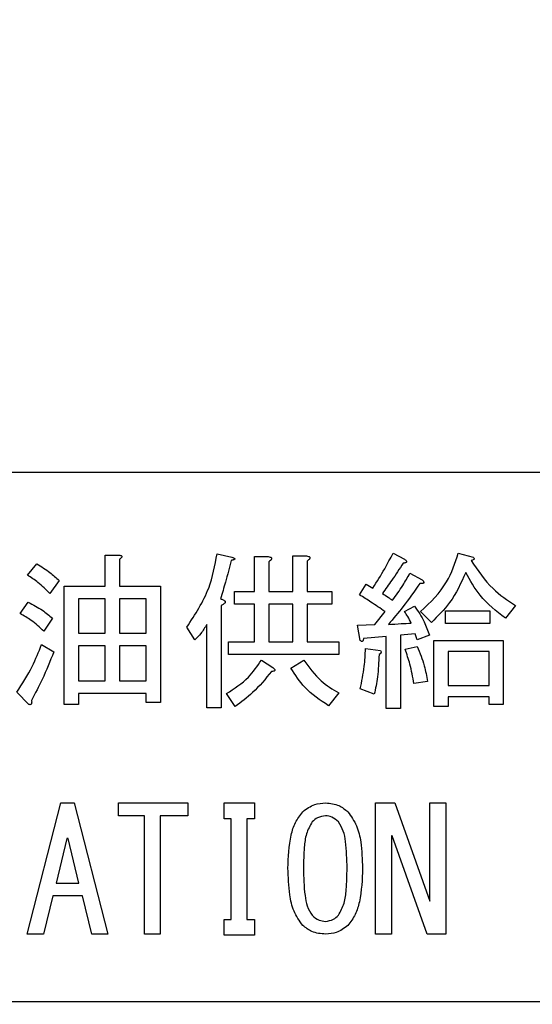
# Model space of a CAD drawing. Extents: x -37 to 3567, y -108 to 2508.
# Drawn here: x 1975 to 1987, y 697 to 719 of the extents above; entities that cross this region are included whole.
import ezdxf

# ---------------------------------------------------------------- set-up
doc = ezdxf.new("R2010")
doc.units = 0
doc.header["$LTSCALE"] = 6
doc.layers.get('0').update_dxf_attribs({"linetype": 'CONTINUOUS'})
doc.styles.add('SLDTEXTSTYLE0', font='TXT', dxfattribs={"width": 0.7, "bigfont": 'bigfont'})
doc.dimstyles.new('SLDDIMSTYLE0', dxfattribs={"dimtxt": 21, "dimasz": 12, "dimexe": 0, "dimexo": 0.0625, "dimgap": 5.25, "dimtad": 3, "dimdec": 3, "dimrnd": 1e-09, "dimzin": 12, "dimtxsty": 'SLDTEXTSTYLE0', "dimblk1": 'OPEN30', "dimblk2": 'OPEN30', "dimsah": 1, "dimcen": 0.09, "dimazin": 3, "dimtfac": 1, "dimtdec": 3, "dimtofl": 0, "dimtmove": 0, "dimatfit": 3, "dimtolj": 1, "dimtzin": 12})
doc.dimstyles.new('SLDDIMSTYLE1', dxfattribs={"dimtxt": 21, "dimasz": 12, "dimexe": 0, "dimexo": 0.0625, "dimgap": 5.25, "dimtad": 3, "dimdec": 0, "dimrnd": 1e-09, "dimzin": 12, "dimtxsty": 'SLDTEXTSTYLE0', "dimblk1": 'OPEN30', "dimblk2": 'OPEN30', "dimsah": 1, "dimcen": 0.09, "dimazin": 3, "dimtfac": 1, "dimtdec": 3, "dimtofl": 0, "dimtmove": 0, "dimatfit": 3, "dimtolj": 1, "dimtzin": 12})

# ---------------------------------------------------------------- blocks, each defined once
blk = doc.blocks.new('_OPEN30')
at = {"color": 0, "linetype": 'BYBLOCK'}
for p, q in [((-1, 0.267949), (0, 0)), ((0, 0), (-1, -0.267949)), ((0, 0), (-1, 0))]:
    blk.add_line(p, q, dxfattribs=at)
blk = doc.blocks.new('_D_5')
at = {"color": 7, "linetype": 'CONTINUOUS'}
for p, q in [((2539.197, 761.587), (2539.197, 365.282)), ((1965.197, 462.345), (1965.197, 365.282)), ((1965.197, 371.282), (2539.197, 371.282))]:
    blk.add_line(p, q, dxfattribs=at)
at = {"color": 7, "linetype": 'CONTINUOUS', "xscale": 12, "yscale": 12, "rotation": 180.0000000000004}
blk.add_blockref('_OPEN30', (1965.197, 371.282, 13.657), dxfattribs=at)
at = {"color": 7, "linetype": 'CONTINUOUS', "xscale": 12, "yscale": 12}
blk.add_blockref('_OPEN30', (2539.197, 371.282, 13.657), dxfattribs=at)
at = {"color": 7, "linetype": 'CONTINUOUS', "insert": (2249.106, 398.352), "char_height": 21, "attachment_point": 1, "style": 'SLDTEXTSTYLE0'}
blk.add_mtext('574', dxfattribs=at)
blk = doc.blocks.new('_D_26')
at = {"color": 7, "linetype": 'CONTINUOUS'}
for p, q in [((2539.197, 761.587), (2539.197, 318.861)), ((1397.007, 602.487), (1397.007, 318.861)), ((2539.197, 324.861), (1397.007, 324.861))]:
    blk.add_line(p, q, dxfattribs=at)
at = {"color": 7, "linetype": 'CONTINUOUS', "xscale": 12, "yscale": 12, "rotation": 180.0000000000005}
blk.add_blockref('_OPEN30', (1397.007, 324.861, 13.657), dxfattribs=at)
at = {"color": 7, "linetype": 'CONTINUOUS', "xscale": 12, "yscale": 12}
blk.add_blockref('_OPEN30', (2539.197, 324.861, 13.657), dxfattribs=at)
at = {"color": 7, "linetype": 'CONTINUOUS', "insert": (1955.028, 351.932), "char_height": 21, "attachment_point": 1, "style": 'SLDTEXTSTYLE0'}
blk.add_mtext('1142', dxfattribs=at)

msp = doc.modelspace()

# ---------------------------------------------------------------- linework, layer by layer
at = {"color": 7, "linetype": 'CONTINUOUS'}
for p, q in [((1996.9585733, 708.9871676), (1960.9585733, 708.9871676)), ((1977.3065959, 707.1142863), (1977.6162004, 707.1142863)), ((1977.3065959, 706.4125913), (1977.3065959, 707.1142863)), ((1977.6314546, 707.0227608), (1977.6314546, 706.4125913)), ((1979.8433191, 707.1447947), (1980.1789123, 707.0685235)), ((1980.6930366, 706.2905574), (1980.6930366, 707.0837778)), ((1980.6930366, 707.0837778), (1981.0026411, 707.0837778)), ((1981.5625281, 706.2905574), (1981.5625281, 707.099032)), ((1981.5625281, 707.099032), (1981.8721326, 707.099032)), ((1983.8399292, 707.160049), (1984.0992513, 707.0227608)), ((1985.3195902, 707.160049), (1985.6551835, 707.0685235)), ((1975.5416241, 706.6566591), (1975.7551835, 706.9159812)), ((1981.0178953, 706.9617439), (1981.0178953, 706.2905574)), ((1981.8873869, 706.9769981), (1981.8873869, 706.2905574)), ((1984.2212852, 706.7024218), (1984.4958614, 706.5498795)), ((1976.2585733, 706.5346252), (1976.045014, 706.2447947)), ((1976.3760874, 706.4125913), (1977.3065959, 706.4125913)), ((1976.3760874, 703.7278456), (1976.3760874, 706.4125913)), ((1977.6314546, 706.4125913), (1978.5619631, 706.4125913)), ((1978.5619631, 706.4125913), (1978.5619631, 703.7736083)), ((1983.0772174, 706.2142863), (1983.2297597, 706.458354)), ((1983.2297597, 706.458354), (1983.3823021, 706.3668286)), ((1977.3065959, 706.1238908), (1976.7009462, 706.1238908)), ((1976.7009462, 706.1238908), (1976.7009462, 705.3447947)), ((1977.3065959, 705.3447947), (1977.3065959, 706.1238908)), ((1978.2371044, 706.1238908), (1977.6314546, 706.1238908)), ((1977.6314546, 706.1238908), (1977.6314546, 705.3447947)), ((1978.2371044, 705.3447947), (1978.2371044, 706.1238908)), ((1980.2399292, 706.0018569), (1980.2399292, 706.2905574)), ((1980.2399292, 706.2905574), (1980.6930366, 706.2905574)), ((1981.0178953, 706.2905574), (1981.5625281, 706.2905574)), ((1981.8873869, 706.2905574), (1982.4517936, 706.2905574)), ((1982.4517936, 706.2905574), (1982.4517936, 706.0018569)), ((1975.3738275, 705.7871676), (1975.5568784, 706.0464896)), ((1979.9348445, 705.9702185), (1979.9348445, 703.6515744)), ((1980.6930366, 706.0018569), (1980.2399292, 706.0018569)), ((1980.6930366, 705.1464896), (1980.6930366, 706.0018569)), ((1981.5625281, 706.0018569), (1981.0178953, 706.0018569)), ((1981.0178953, 706.0018569), (1981.0178953, 705.1464896)), ((1981.5625281, 705.1464896), (1981.5625281, 706.0018569)), ((1982.4517936, 706.0018569), (1981.8873869, 706.0018569)), ((1981.8873869, 706.0018569), (1981.8873869, 705.1464896)), ((1984.0992513, 705.8329303), (1984.3280648, 705.9549642)), ((1986.6162004, 705.9702185), (1986.3873869, 705.6803879)), ((1976.1060309, 705.6803879), (1975.9077258, 705.3905574)), ((1983.4280648, 705.5430998), (1983.6568784, 705.8329303)), ((1984.7094207, 705.5888625), (1984.465353, 705.8329303)), ((1985.0297597, 705.559484), (1985.0297597, 705.8481846)), ((1985.0297597, 705.8481846), (1986.0365394, 705.8481846)), ((1986.0365394, 705.8481846), (1986.0365394, 705.559484)), ((1979.3399292, 705.1922524), (1979.1568784, 705.4820829)), ((1979.6099857, 703.6515744), (1979.6099857, 705.5430998)), ((1983.0314546, 705.5278456), (1983.4280648, 705.5430998)), ((1983.0924716, 705.1769981), (1983.0314546, 705.5278456)), ((1986.0365394, 705.559484), (1985.0297597, 705.559484)), ((1976.7009462, 705.3447947), (1977.3065959, 705.3447947)), ((1977.6314546, 705.3447947), (1978.2371044, 705.3447947)), ((1983.6828671, 705.2685235), (1983.1687428, 705.2227608)), ((1983.6828671, 703.6363202), (1983.6828671, 705.2685235)), ((1984.3433191, 705.3295405), (1984.0077258, 705.299032)), ((1984.0077258, 705.299032), (1984.0077258, 703.6363202)), ((1984.3890818, 705.1922524), (1984.3433191, 705.3295405)), ((1984.663658, 705.299032), (1984.3890818, 705.1922524)), ((1975.8619631, 705.0854727), (1976.1365394, 704.9176761)), ((1977.3065959, 705.0560942), (1976.7009462, 705.0560942)), ((1976.7009462, 705.0560942), (1976.7009462, 704.2617439)), ((1977.3065959, 704.2617439), (1977.3065959, 705.0560942)), ((1977.6314546, 705.0560942), (1977.6314546, 704.2617439)), ((1978.2371044, 705.0560942), (1977.6314546, 705.0560942)), ((1978.2371044, 704.2617439), (1978.2371044, 705.0560942)), ((1980.1026411, 704.8577891), (1980.1026411, 705.1464896)), ((1980.1026411, 705.1464896), (1980.6930366, 705.1464896)), ((1981.0178953, 705.1464896), (1981.5625281, 705.1464896)), ((1981.8873869, 705.1464896), (1982.604336, 705.1464896)), ((1982.604336, 705.1464896), (1982.604336, 704.8577891)), ((1983.2145055, 704.9939473), (1983.5500987, 704.9481846)), ((1984.1145055, 704.978693), (1984.3890818, 705.03971)), ((1984.7659179, 705.1769981), (1986.3416241, 705.1769981)), ((1984.7659179, 703.6820829), (1984.7659179, 705.1769981)), ((1986.3416241, 705.1769981), (1986.3416241, 703.7278456)), ((1982.604336, 704.8577891), (1980.1026411, 704.8577891)), ((1985.0907767, 704.9244557), (1985.0907767, 704.1549642)), ((1986.0167654, 704.9244557), (1985.0907767, 704.9244557)), ((1986.0167654, 704.1549642), (1986.0167654, 704.9244557)), ((1980.8500987, 704.7346252), (1981.1094207, 704.5668286)), ((1981.5212852, 704.5515744), (1981.8111157, 704.7346252)), ((1976.7009462, 704.2617439), (1977.3065959, 704.2617439)), ((1977.6314546, 704.2617439), (1978.2371044, 704.2617439)), ((1984.6178953, 704.2464896), (1984.3128106, 704.2007269)), ((1985.0907767, 704.1549642), (1986.0167654, 704.1549642)), ((1975.5721326, 703.7278456), (1975.2975563, 704.0024218)), ((1976.7009462, 703.9730433), (1976.7009462, 703.7278456)), ((1978.2371044, 703.9730433), (1976.7009462, 703.9730433)), ((1978.2371044, 703.7736083), (1978.2371044, 703.9730433)), ((1980.2551835, 703.6820829), (1980.0568784, 703.9719134)), ((1982.604336, 703.9871676), (1982.3755224, 703.6973371)), ((1983.4128106, 703.9566591), (1983.0924716, 704.078693)), ((1985.0907767, 703.9024218), (1985.0907767, 703.6820829)), ((1986.0167654, 703.9024218), (1985.0907767, 703.9024218)), ((1986.0167654, 703.7278456), (1986.0167654, 703.9024218)), ((1976.7009462, 703.7278456), (1976.3760874, 703.7278456)), ((1978.5619631, 703.7736083), (1978.2371044, 703.7736083)), ((1979.9348445, 703.6515744), (1979.6099857, 703.6515744)), ((1985.0907767, 703.6820829), (1984.7659179, 703.6820829)), ((1986.3416241, 703.7278456), (1986.0167654, 703.7278456)), ((1984.0077258, 703.6363202), (1983.6828671, 703.6363202)), ((1975.5348445, 698.518806), (1976.2975563, 701.4922524)), ((1976.2975563, 701.4922524), (1976.6026411, 701.4922524)), ((1976.6026411, 701.4922524), (1977.365353, 698.518806)), ((1977.6094207, 701.4922524), (1979.1806072, 701.4922524)), ((1977.6094207, 701.2035518), (1977.6094207, 701.4922524)), ((1979.1806072, 701.4922524), (1979.1806072, 701.2035518)), ((1980.004336, 701.4922524), (1980.6907767, 701.4922524)), ((1980.004336, 701.1312354), (1980.004336, 701.4922524)), ((1980.6907767, 701.4922524), (1980.6907767, 701.1312354)), ((1983.4416241, 701.4922524), (1983.8789123, 701.4922524)), ((1983.4416241, 698.518806), (1983.4416241, 701.4922524)), ((1983.8789123, 701.4922524), (1984.6721326, 699.2651337)), ((1984.6772174, 701.4922524), (1985.0382343, 701.4922524)), ((1984.6772174, 699.2651337), (1984.6772174, 701.4922524)), ((1985.0382343, 701.4922524), (1985.0382343, 698.518806)), ((1978.1941665, 701.2035518), (1977.6094207, 701.2035518)), ((1978.1941665, 699.860049), (1978.1941665, 701.2035518)), ((1979.1806072, 701.2035518), (1978.5551835, 701.2035518)), ((1978.5551835, 701.2035518), (1978.5551835, 698.518806)), ((1980.1619631, 701.1312354), (1980.004336, 701.1312354)), ((1980.1619631, 698.8532693), (1980.1619631, 701.1312354)), ((1980.5229801, 701.1312354), (1980.5229801, 698.8532693)), ((1980.6907767, 701.1312354), (1980.5229801, 701.1312354)), ((1983.8026411, 700.7447947), (1983.8026411, 698.518806)), ((1983.8178953, 700.7447947), (1983.8026411, 700.7447947)), ((1984.6111157, 698.518806), (1983.8178953, 700.7447947)), ((1976.4348445, 700.6837778), (1976.1907767, 699.6769981)), ((1976.465353, 700.6837778), (1976.4348445, 700.6837778)), ((1976.7094207, 699.6769981), (1976.465353, 700.6837778)), ((1978.1941665, 698.518806), (1978.1941665, 699.860049)), ((1976.1907767, 699.6769981), (1976.7094207, 699.6769981)), ((1976.1145055, 699.3882976), (1975.9009462, 698.518806)), ((1976.7856919, 699.3882976), (1976.1145055, 699.3882976)), ((1976.9992513, 698.518806), (1976.7856919, 699.3882976)), ((1984.6721326, 699.2651337), (1984.6772174, 699.2651337)), ((1980.004336, 698.8532693), (1980.1619631, 698.8532693)), ((1980.004336, 698.4922524), (1980.004336, 698.8532693)), ((1980.5229801, 698.8532693), (1980.6907767, 698.8532693)), ((1980.6907767, 698.8532693), (1980.6907767, 698.4922524)), ((1975.9009462, 698.518806), (1975.5348445, 698.518806)), ((1977.365353, 698.518806), (1976.9992513, 698.518806)), ((1978.5551835, 698.518806), (1978.1941665, 698.518806)), ((1983.8026411, 698.518806), (1983.4416241, 698.518806)), ((1985.0382343, 698.518806), (1984.6111157, 698.518806)), ((1980.6907767, 698.4922524), (1980.004336, 698.4922524)), ((1960.9585733, 696.9871676), (1996.9585733, 696.9871676))]:
    msp.add_line(p, q, dxfattribs=at)
for points, knots in [([(1977.6162004, 707.1142863), (1977.6291635, 707.1124526), (1977.6486245, 707.1096998), (1977.670096, 707.100369), (1977.679379, 707.0906965), (1977.6825787, 707.0799476), (1977.6789243, 707.0684722), (1977.6703273, 707.0565499), (1977.655248, 707.0402831), (1977.6407455, 707.029603), (1977.6314546, 707.0227608)], [0, 0, 0, 0, 0.2495055712, 0.3745740401, 0.4375298049, 0.4996520995, 0.5784958714, 0.6569342522, 0.7802178541, 1, 1, 1, 1]), ([(1979.1568784, 705.4820829), (1979.3460319, 705.7678572), (1979.6843223, 706.2789487), (1979.7946712, 706.879874), (1979.8433191, 707.1447947)], [0, 0, 0, 0, 0.5591452467, 1, 1, 1, 1]), ([(1980.163658, 706.9922524), (1980.1225393, 706.8286922), (1980.0491121, 706.5366166), (1979.9591668, 706.2492182), (1979.9195902, 706.1227608)], [0, 0, 0, 0, 0.5599924966, 1, 1, 1, 1]), ([(1980.1789123, 707.0685235), (1980.1921879, 707.0636122), (1980.2121209, 707.0562379), (1980.2344517, 707.0445151), (1980.2427772, 707.034701), (1980.2445145, 707.0274873), (1980.2413816, 707.0196407), (1980.2322047, 707.0131521), (1980.2176922, 707.0066813), (1980.1949312, 706.9990229), (1980.1758733, 706.9948969), (1980.163658, 706.9922524)], [0, 0, 0, 0, 0.2492623476, 0.3742608043, 0.4377040192, 0.4689271513, 0.4990682922, 0.5797647699, 0.6572794668, 0.7803307641, 1, 1, 1, 1]), ([(1981.0026411, 707.0837778), (1981.0190125, 707.0801425), (1981.0435629, 707.0746912), (1981.0695942, 707.0600546), (1981.0806302, 707.0471273), (1981.0845554, 707.0333669), (1981.0795708, 707.0188321), (1981.0688844, 707.0034126), (1981.0488555, 706.983277), (1981.0299881, 706.9701545), (1981.0178953, 706.9617439)], [0, 0, 0, 0, 0.2496780072, 0.3744136679, 0.4376391493, 0.4995331872, 0.5785722012, 0.6569835532, 0.7801496454, 1, 1, 1, 1]), ([(1981.8721326, 707.099032), (1981.888504, 707.0953968), (1981.9130544, 707.0899454), (1981.9390858, 707.0753089), (1981.9501217, 707.0623815), (1981.9540469, 707.0486211), (1981.9490623, 707.0340863), (1981.9383759, 707.0186668), (1981.918347, 706.9985312), (1981.8994796, 706.9854087), (1981.8873869, 706.9769981)], [0, 0, 0, 0, 0.2496780072, 0.3744136679, 0.4376391493, 0.4995331872, 0.5785722012, 0.6569835532, 0.7801496454, 1, 1, 1, 1]), ([(1983.3823021, 706.3668286), (1983.4735962, 706.5115366), (1983.6366205, 706.7699421), (1983.7778074, 707.0408503), (1983.8399292, 707.160049)], [0, 0, 0, 0, 0.5600033664, 1, 1, 1, 1]), ([(1984.0992513, 707.0227608), (1984.1103399, 707.0145463), (1984.1269889, 707.0022126), (1984.1424495, 706.9830336), (1984.1466036, 706.9695543), (1984.1448302, 706.9583899), (1984.137105, 706.949622), (1984.1248567, 706.9430061), (1984.1022321, 706.9354414), (1984.0824573, 706.9329578), (1984.0687428, 706.9312354)], [0, 0, 0, 0, 0.2495311992, 0.3746567933, 0.4374361103, 0.4997044993, 0.5700955425, 0.6401324361, 0.7504185591, 1, 1, 1, 1]), ([(1984.465353, 705.8329303), (1984.6849459, 706.0433533), (1985.0773802, 706.4194001), (1985.2455309, 706.9335846), (1985.3195902, 707.160049)], [0, 0, 0, 0, 0.5595661037, 1, 1, 1, 1]), ([(1985.6551835, 707.0685235), (1985.6625345, 707.0605037), (1985.6717373, 707.0504634), (1985.6770369, 707.035123), (1985.6775423, 707.0269599), (1985.6752085, 707.0189804), (1985.6641595, 707.0069119), (1985.6409452, 706.9975834), (1985.6199385, 706.994031), (1985.6094207, 706.9922524)], [0, 0, 0, 0, 0.249471288, 0.3123187393, 0.375119036, 0.4379483163, 0.5003667617, 0.7498389018, 1, 1, 1, 1]), ([(1985.6094207, 706.9922524), (1985.7616806, 706.7655301), (1986.0337973, 706.3603353), (1986.4381145, 706.0895075), (1986.6162004, 705.9702185)], [0, 0, 0, 0, 0.5595389136, 1, 1, 1, 1]), ([(1975.7551835, 706.9159812), (1975.8555184, 706.8530573), (1976.0346724, 706.7407029), (1976.1901643, 706.5975886), (1976.2585733, 706.5346252)], [0, 0, 0, 0, 0.5600479907, 1, 1, 1, 1]), ([(1984.0687428, 706.9312354), (1983.9837021, 706.8008687), (1983.8318402, 706.5680656), (1983.6679675, 706.3435739), (1983.5958614, 706.2447947)], [0, 0, 0, 0, 0.5599871797, 1, 1, 1, 1]), ([(1976.045014, 706.2447947), (1975.95927, 706.3319374), (1975.8061752, 706.4875295), (1975.6224501, 706.6049865), (1975.5416241, 706.6566591)], [0, 0, 0, 0, 0.5600714836, 1, 1, 1, 1]), ([(1983.824675, 706.0922524), (1983.9054243, 706.2018202), (1984.0496303, 706.3974918), (1984.1688316, 706.6092426), (1984.2212852, 706.7024218)], [0, 0, 0, 0, 0.5599582638, 1, 1, 1, 1]), ([(1984.4958614, 706.5498795), (1984.5064584, 706.5402555), (1984.5223551, 706.5258185), (1984.538042, 706.5052901), (1984.5401714, 706.4923802), (1984.5382908, 706.4852375), (1984.5329684, 706.4788036), (1984.5226099, 706.4743046), (1984.5066766, 706.4717917), (1984.4823766, 706.4707161), (1984.4627066, 706.4724786), (1984.4500987, 706.4736083)], [0, 0, 0, 0, 0.2495485711, 0.3743493028, 0.4375350223, 0.4687826236, 0.4996162967, 0.5791271931, 0.6572685906, 0.7803198583, 1, 1, 1, 1]), ([(1985.4873869, 706.7176761), (1985.3810941, 706.479585), (1985.1910797, 706.0539614), (1984.8567352, 705.7311121), (1984.7094207, 705.5888625)], [0, 0, 0, 0, 0.5593933502, 1, 1, 1, 1]), ([(1986.3873869, 705.6803879), (1986.1824982, 705.8428574), (1985.8164628, 706.1331106), (1985.5879774, 706.5389886), (1985.4873869, 706.7176761)], [0, 0, 0, 0, 0.5597509188, 1, 1, 1, 1]), ([(1984.4500987, 706.4736083), (1984.3235916, 706.2942373), (1984.0976798, 705.9739231), (1983.8445366, 705.6747435), (1983.7331496, 705.5430998)], [0, 0, 0, 0, 0.55998427055, 1, 1, 1, 1]), ([(1979.9195902, 706.1227608), (1979.9409105, 706.1161372), (1979.9741463, 706.1058118), (1980.009633, 706.0861466), (1980.0248837, 706.0696174), (1980.0319805, 706.0551376), (1980.0288406, 706.0383008), (1980.0161615, 706.0195526), (1979.984774, 705.9952296), (1979.9548104, 705.98022), (1979.9348445, 705.9702185)], [0, 0, 0, 0, 0.2497574442, 0.3893418533, 0.4449845599, 0.5001000701, 0.5624199245, 0.6253966783, 0.7503870671, 1, 1, 1, 1]), ([(1983.6568784, 705.8329303), (1983.5500689, 705.9062354), (1983.3593314, 706.0371415), (1983.1634213, 706.1601572), (1983.0772174, 706.2142863)], [0, 0, 0, 0, 0.559982022, 1, 1, 1, 1]), ([(1983.5958614, 706.2447947), (1983.6386432, 706.2164249), (1983.7150392, 706.1657645), (1983.7911752, 706.1147144), (1983.824675, 706.0922524)], [0, 0, 0, 0, 0.5600010115, 1, 1, 1, 1]), ([(1975.5568784, 706.0464896), (1975.6671566, 705.9895859), (1975.8640941, 705.8879659), (1976.0321018, 705.743818), (1976.1060309, 705.6803879)], [0, 0, 0, 0, 0.5599657447, 1, 1, 1, 1]), ([(1984.3280648, 705.9549642), (1984.4061992, 705.8403288), (1984.5458007, 705.6355116), (1984.6276288, 705.4018945), (1984.663658, 705.299032)], [0, 0, 0, 0, 0.5596963351, 1, 1, 1, 1]), ([(1975.9077258, 705.3905574), (1975.8161722, 705.4756887), (1975.6526609, 705.6277297), (1975.459037, 705.7384445), (1975.3738275, 705.7871676)], [0, 0, 0, 0, 0.5599226113, 1, 1, 1, 1]), ([(1984.2517936, 705.5736083), (1984.2265661, 705.6239322), (1984.1815049, 705.7138202), (1984.1243902, 705.796527), (1984.0992513, 705.8329303)], [0, 0, 0, 0, 0.5598514794, 1, 1, 1, 1]), ([(1979.6099857, 705.5430998), (1979.5673451, 705.4714598), (1979.491232, 705.3435833), (1979.386144, 705.2384757), (1979.3399292, 705.1922524)], [0, 0, 0, 0, 0.56022776746, 1, 1, 1, 1]), ([(1983.7331496, 705.5430998), (1983.8299778, 705.5485462), (1984.0028853, 705.5582718), (1984.1757383, 705.5689221), (1984.2517936, 705.5736083)], [0, 0, 0, 0, 0.5599998598, 1, 1, 1, 1]), ([(1983.1687428, 705.2227608), (1983.1669641, 705.212243), (1983.1634117, 705.1912364), (1983.1540832, 705.1680221), (1983.1420148, 705.1569731), (1983.1340352, 705.1546392), (1983.1258722, 705.1551447), (1983.1105317, 705.1604442), (1983.1004915, 705.1696471), (1983.0924716, 705.1769981)], [0, 0, 0, 0, 0.2501610982, 0.4996332383, 0.5620516837, 0.624880964, 0.6876812607, 0.750528712, 1, 1, 1, 1]), ([(1975.2975563, 704.0024218), (1975.4214192, 704.1950004), (1975.6427104, 704.5390577), (1975.7949405, 704.9184409), (1975.8619631, 705.0854727)], [0, 0, 0, 0, 0.5597280928, 1, 1, 1, 1]), ([(1983.0924716, 704.078693), (1983.1283474, 704.2479095), (1983.1924002, 704.5500295), (1983.2077521, 704.8583265), (1983.2145055, 704.9939473)], [0, 0, 0, 0, 0.5600968858, 1, 1, 1, 1]), ([(1984.3890818, 705.03971), (1984.448137, 704.8962604), (1984.5536359, 704.6399957), (1984.5982534, 704.366771), (1984.6178953, 704.2464896)], [0, 0, 0, 0, 0.559771102, 1, 1, 1, 1]), ([(1976.1365394, 704.9176761), (1976.0529146, 704.7078935), (1975.9035684, 704.3332413), (1975.7157854, 703.9764019), (1975.6331496, 703.819371)], [0, 0, 0, 0, 0.5599396894, 1, 1, 1, 1]), ([(1983.5195902, 704.8566591), (1983.513059, 704.6870729), (1983.5013897, 704.3840739), (1983.4398896, 704.0873215), (1983.4128106, 703.9566591)], [0, 0, 0, 0, 0.5596922174, 1, 1, 1, 1]), ([(1983.5500987, 704.9481846), (1983.5566634, 704.9406462), (1983.5665539, 704.9292888), (1983.5678088, 704.9091627), (1983.5581188, 704.8811072), (1983.5366948, 704.8675127), (1983.5195902, 704.8566591)], [0, 0, 0, 0, 0.2495409426, 0.3759595358, 0.5017777034, 1, 1, 1, 1]), ([(1984.3128106, 704.2007269), (1984.2858125, 704.3485517), (1984.2375983, 704.612543), (1984.1521195, 704.8668069), (1984.1145055, 704.978693)], [0, 0, 0, 0, 0.5599606525, 1, 1, 1, 1]), ([(1980.0568784, 703.9719134), (1980.2337164, 704.0856046), (1980.5492153, 704.2884427), (1980.7582351, 704.5983999), (1980.8500987, 704.7346252)], [0, 0, 0, 0, 0.5605026495, 1, 1, 1, 1]), ([(1981.1094207, 704.5668286), (1981.119978, 704.5575109), (1981.1364453, 704.5429771), (1981.1515962, 704.5223898), (1981.1560666, 704.5089117), (1981.156338, 704.4988018), (1981.1505666, 704.4897426), (1981.1385882, 704.4818765), (1981.1140799, 704.4764294), (1981.0929758, 704.4757536), (1981.0789123, 704.4753032)], [0, 0, 0, 0, 0.24968635883, 0.38946226263, 0.44487893382, 0.50008506428, 0.56241598851, 0.62527106308, 0.75028517867, 1, 1, 1, 1]), ([(1982.3755224, 703.6973371), (1982.1840302, 703.8251175), (1981.8413452, 704.0537871), (1981.6192664, 704.3991848), (1981.5212852, 704.5515744)], [0, 0, 0, 0, 0.5587994352, 1, 1, 1, 1]), ([(1981.8111157, 704.7346252), (1981.932577, 704.5660895), (1982.1495795, 704.2649839), (1982.4653219, 704.072093), (1982.604336, 703.9871676)], [0, 0, 0, 0, 0.5597232095, 1, 1, 1, 1]), ([(1981.0789123, 704.4753032), (1980.9433174, 704.307969), (1980.7011876, 704.0091628), (1980.3914605, 703.7820225), (1980.2551835, 703.6820829)], [0, 0, 0, 0, 0.56000936622, 1, 1, 1, 1]), ([(1975.6331496, 703.819371), (1975.6357148, 703.7950589), (1975.6389234, 703.7646486), (1975.6255037, 703.7334225), (1975.616131, 703.7254805), (1975.6046475, 703.7213103), (1975.5891681, 703.721947), (1975.5778147, 703.7258781), (1975.5721326, 703.7278456)], [0, 0, 0, 0, 0.498613098, 0.6236828757, 0.6865880002, 0.7494339743, 0.8745994784, 1, 1, 1, 1]), ([(1981.7890818, 701.2939473), (1981.8754609, 701.3595281), (1982.0301149, 701.4769446), (1982.2227038, 701.4875642), (1982.3077258, 701.4922524)], [0, 0, 0, 0, 0.55853141, 1, 1, 1, 1]), ([(1982.3077258, 701.4922524), (1982.4133523, 701.4830081), (1982.60211, 701.4664883), (1982.7472113, 701.3467024), (1982.8111157, 701.2939473)], [0, 0, 0, 0, 0.5595876663, 1, 1, 1, 1]), ([(1981.4534885, 700.0125913), (1981.4630891, 700.2654547), (1981.4764637, 700.6177193), (1981.6065633, 701.0566123), (1981.7283119, 701.2149261), (1981.7890818, 701.2939473)], [0, 0, 0, 0, 0.56026824551, 0.78051104198, 1, 1, 1, 1]), ([(1982.3077258, 701.2024218), (1982.2430979, 701.1932483), (1982.1273599, 701.17682), (1982.0408459, 701.0993463), (1982.0026411, 701.0651337)], [0, 0, 0, 0, 0.558397944, 1, 1, 1, 1]), ([(1982.5975563, 701.0651337), (1982.5505897, 701.1069522), (1982.4667831, 701.1815726), (1982.3562947, 701.1960554), (1982.3077258, 701.2024218)], [0, 0, 0, 0, 0.5604160674, 1, 1, 1, 1]), ([(1982.8111157, 701.2939473), (1982.8850316, 701.1907743), (1983.033256, 700.9838805), (1983.1281731, 700.5346635), (1983.1396769, 700.2106508), (1983.1467089, 700.0125913)], [0, 0, 0, 0, 0.2788508675, 0.5591827196, 1, 1, 1, 1]), ([(1982.0026411, 701.0651337), (1981.9530974, 700.9763747), (1981.8534983, 700.79794), (1981.8149989, 700.4322118), (1981.8083809, 700.171774), (1981.804336, 700.0125913)], [0, 0, 0, 0, 0.2778811437, 0.5586324904, 1, 1, 1, 1]), ([(1982.7958614, 700.0125913), (1982.7907048, 700.215317), (1982.7835225, 700.4976772), (1982.7238161, 700.8603921), (1982.6395267, 700.997075), (1982.5975563, 701.0651337)], [0, 0, 0, 0, 0.5610409926, 0.7814285219, 1, 1, 1, 1]), ([(1981.7890818, 698.7159812), (1981.7147391, 698.8205565), (1981.5656439, 699.0302839), (1981.4720584, 699.4848794), (1981.4605333, 699.8123976), (1981.4534885, 700.0125913)], [0, 0, 0, 0, 0.2788238263, 0.5591849965, 1, 1, 1, 1]), ([(1981.804336, 700.0125913), (1981.8096189, 699.8071183), (1981.8169771, 699.5209281), (1981.8754199, 699.1528787), (1981.9603509, 699.013965), (1982.0026411, 698.9447947)], [0, 0, 0, 0, 0.5610279643, 0.7814196965, 1, 1, 1, 1]), ([(1982.5975563, 698.9447947), (1982.6473062, 699.0350171), (1982.747325, 699.2164031), (1982.7851473, 699.5871975), (1982.7917971, 699.8512197), (1982.7958614, 700.0125913)], [0, 0, 0, 0, 0.2778638407, 0.5586268205, 1, 1, 1, 1]), ([(1983.1467089, 700.0125913), (1983.1374018, 699.7569576), (1983.1244364, 699.400843), (1982.994885, 698.9565291), (1982.8723022, 698.7960722), (1982.8111157, 698.7159812)], [0, 0, 0, 0, 0.5602908991, 0.7805218933, 1, 1, 1, 1]), ([(1982.0026411, 698.9447947), (1982.0523955, 698.9020578), (1982.1412419, 698.8257423), (1982.2568561, 698.8130786), (1982.3077258, 698.8075066)], [0, 0, 0, 0, 0.5600041146, 1, 1, 1, 1]), ([(1982.3077258, 698.8075066), (1982.3693155, 698.8178204), (1982.4796327, 698.8362942), (1982.5614273, 698.9115528), (1982.5975563, 698.9447947)], [0, 0, 0, 0, 0.5582965046, 1, 1, 1, 1]), ([(1982.3077258, 698.518806), (1982.1992455, 698.5270183), (1982.0054899, 698.5416861), (1981.8552187, 698.6627145), (1981.7890818, 698.7159812)], [0, 0, 0, 0, 0.5598824091, 1, 1, 1, 1]), ([(1982.8111157, 698.7159812), (1982.7275298, 698.6513656), (1982.57792, 698.5357105), (1982.3904554, 698.5239819), (1982.3077258, 698.518806)], [0, 0, 0, 0, 0.5586920579, 1, 1, 1, 1])]:
    msp.add_open_spline(points, degree=3, knots=knots, dxfattribs=at)

# ---------------------------------------------------------------- dimensions: what is measured, and where the dimension line sits
dim = msp.add_linear_dim(base=(1397.0065945, 324.8614603), p1=(2539.1973473, 767.5871676), p2=(1397.0065945, 608.4871676), angle=0, dimstyle='SLDDIMSTYLE1', dxfattribs=at)
dim.commit()
dim.dimension.update_dxf_attribs({"geometry": '_D_26', "text_midpoint": (1979.4701259, 324.8614603), "dimtype": 160})
dim = msp.add_linear_dim(base=(2539.1973473, 371.2816382), p1=(1965.1973473, 468.3454454), p2=(2539.1973473, 767.5871676), dimstyle='SLDDIMSTYLE0', dxfattribs=at)
dim.commit()
dim.dimension.update_dxf_attribs({"geometry": '_D_5', "text_midpoint": (2267.4368795, 371.2816382), "dimtype": 160})

doc.saveas('drawing.dxf')
